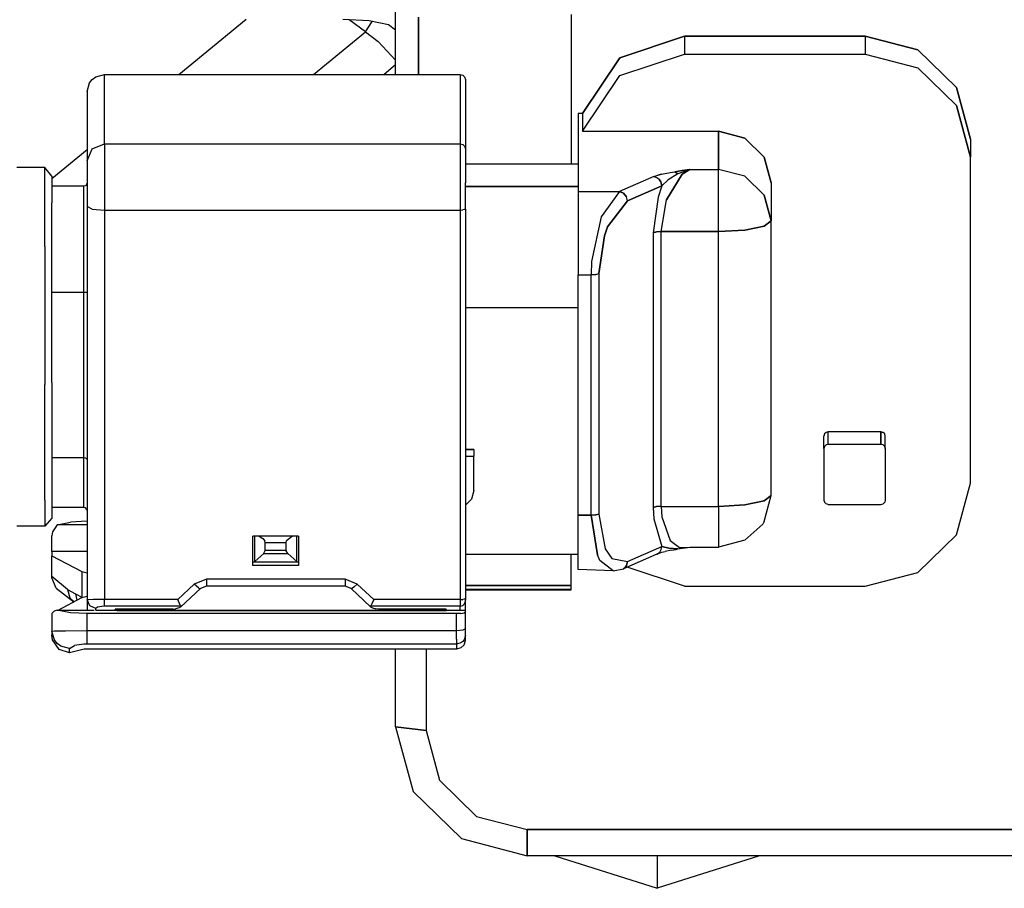
# Model space of a CAD drawing. Units: millimetres. Extents: x 984 to 8520, y -1691 to 1784.
# Drawn here: x 5618 to 5674, y 211 to 260 of the extents above; entities that cross this region are included whole.
import ezdxf

# ---------------------------------------------------------------- set-up
doc = ezdxf.new("R2010")
doc.units = ezdxf.units.MM
doc.layers.add('TFR-TRI', color=7, linetype='CONTINUOUS', true_color=0xffffff)

msp = doc.modelspace()

# ---------------------------------------------------------------- linework, layer by layer
at = {"layer": 'TFR-TRI', "color": 18, "linetype": 'CONTINUOUS'}
for p, q in [((5639.192627, 257.031982), (5639.192627, 268.668457)), ((5640.491455, 260.292969), (5640.491455, 257.031982)), ((5640.491455, 257.031982), (5640.491455, 260.292969)), ((5649.192139, 260.4375), (5649.192139, 254.972412)), ((5626.835693, 257.031982), (5630.668701, 260.179932)), ((5626.835693, 257.031982), (5630.668701, 260.179932)), ((5637.692139, 260.077148), (5636.192139, 260.159668)), ((5637.468506, 259.452393), (5636.545654, 260.139893)), ((5637.468506, 259.452393), (5636.545654, 260.139893)), ((5637.468506, 259.452393), (5637.854248, 260.044189)), ((5637.468506, 259.452393), (5637.854248, 260.044189)), ((5638.790771, 259.852295), (5637.692139, 260.077148)), ((5639.192627, 259.54541), (5638.790771, 259.852295)), ((5634.521729, 257.031982), (5637.468506, 259.452393)), ((5634.521729, 257.031982), (5637.468506, 259.452393)), ((5637.468506, 259.452393), (5638.19458, 258.910889)), ((5637.468506, 259.452393), (5638.19458, 258.910889)), ((5651.968506, 257.983887), (5655.642334, 259.214111)), ((5655.642334, 259.214111), (5651.968506, 257.983887)), ((5655.642334, 259.214111), (5655.642334, 258.19043)), ((5655.642334, 259.214111), (5655.642334, 258.19043)), ((5655.642334, 259.214111), (5665.942627, 259.214111)), ((5665.942627, 259.214111), (5655.642334, 259.214111)), ((5665.942627, 259.214111), (5665.942627, 258.19043)), ((5665.942627, 259.214111), (5668.942139, 258.427246)), ((5665.942627, 259.214111), (5665.942627, 258.19043)), ((5668.942139, 258.427246), (5665.942627, 259.214111)), ((5638.19458, 258.910889), (5639.192627, 257.8479)), ((5638.19458, 258.910889), (5639.192627, 257.8479)), ((5651.968506, 256.960205), (5655.642334, 258.19043)), ((5651.968506, 256.960205), (5655.642334, 258.19043)), ((5655.642334, 258.19043), (5665.942627, 258.19043)), ((5655.642334, 258.19043), (5665.942627, 258.19043)), ((5665.942627, 258.19043), (5668.942139, 257.403564)), ((5665.942627, 258.19043), (5668.942139, 257.403564)), ((5668.942139, 258.427246), (5671.138428, 256.277344)), ((5671.138428, 256.277344), (5668.942139, 258.427246)), ((5639.192627, 257.567139), (5638.540771, 257.031982)), ((5639.192627, 257.567139), (5638.540771, 257.031982)), ((5649.833252, 254.809326), (5651.968506, 257.983887)), ((5651.968506, 257.983887), (5649.833252, 254.809326)), ((5622.114502, 256.900635), (5622.61499, 257.031982)), ((5622.61499, 257.031982), (5642.86499, 257.031982)), ((5622.61499, 253.080566), (5622.61499, 257.031982)), ((5622.61499, 253.080566), (5622.61499, 257.031982)), ((5642.86499, 257.031982), (5642.86499, 253.080566)), ((5642.86499, 257.031982), (5642.86499, 253.080566)), ((5642.86499, 257.031982), (5643.014893, 256.992432)), ((5643.014893, 256.992432), (5643.124268, 256.88501)), ((5649.833252, 253.785645), (5651.968506, 256.960205)), ((5649.833252, 253.785645), (5651.968506, 256.960205)), ((5668.942139, 257.403564), (5671.138428, 255.253906)), ((5668.942139, 257.403564), (5671.138428, 255.253906)), ((5621.61499, 256.052979), (5621.748779, 256.54248)), ((5621.748779, 256.54248), (5621.907471, 256.745117)), ((5621.907471, 256.745117), (5622.114502, 256.900635)), ((5643.124268, 256.88501), (5643.164795, 256.738281)), ((5643.164795, 256.738281), (5643.164795, 252.787354)), ((5621.61499, 256.052979), (5621.61499, 252.102051)), ((5671.138428, 256.277344), (5671.942627, 253.341064)), ((5671.942627, 253.341064), (5671.138428, 256.277344)), ((5671.942627, 252.317627), (5671.138428, 255.253906)), ((5671.138428, 255.253906), (5671.942627, 252.317627)), ((5649.192139, 254.972412), (5649.192139, 251.932373)), ((5649.833252, 254.809326), (5649.592041, 254.809326)), ((5649.833252, 254.809326), (5649.592041, 254.809326)), ((5649.592041, 254.809326), (5649.592041, 250.346436)), ((5649.833252, 254.809326), (5649.833252, 253.785645)), ((5649.833252, 254.809326), (5649.833252, 253.785645)), ((5649.833252, 253.785645), (5657.592529, 253.785645)), ((5649.833252, 253.785645), (5657.592529, 253.785645)), ((5657.592529, 251.615723), (5657.592529, 253.785645)), ((5657.592529, 253.785645), (5659.092529, 253.392334)), ((5657.592529, 253.785645), (5657.592529, 251.615723)), ((5659.092529, 253.392334), (5657.592529, 253.785645)), ((5621.907471, 252.794189), (5622.61499, 253.080566)), ((5621.907471, 252.794189), (5622.61499, 253.080566)), ((5622.61499, 253.080566), (5622.61499, 252.333496)), ((5622.61499, 253.080566), (5642.86499, 253.080566)), ((5622.61499, 253.080566), (5642.86499, 253.080566)), ((5622.61499, 253.080566), (5622.61499, 252.333496)), ((5642.86499, 253.080566), (5642.86499, 252.333496)), ((5642.86499, 253.080566), (5643.014893, 253.041504)), ((5642.86499, 253.080566), (5642.86499, 252.333496)), ((5642.86499, 253.080566), (5643.014893, 253.041504)), ((5643.014893, 253.041504), (5643.124268, 252.933838)), ((5643.014893, 253.041504), (5643.124268, 252.933838)), ((5660.190674, 252.317627), (5659.092529, 253.392334)), ((5659.092529, 253.392334), (5660.190674, 252.317627)), ((5671.942627, 253.341064), (5671.942627, 252.317627)), ((5619.61499, 251.101807), (5621.61499, 252.743896)), ((5619.61499, 251.101807), (5621.61499, 252.743896)), ((5621.61499, 252.102051), (5621.907471, 252.794189)), ((5621.61499, 252.102051), (5621.907471, 252.794189)), ((5643.124268, 252.933838), (5643.164795, 252.787354)), ((5643.124268, 252.933838), (5643.164795, 252.787354)), ((5643.164795, 252.787354), (5643.164795, 252.110107)), ((5621.61499, 252.102051), (5621.61499, 251.588135)), ((5622.61499, 252.333496), (5622.61499, 250.94751)), ((5622.61499, 252.333496), (5622.61499, 250.94751)), ((5642.86499, 252.333496), (5642.86499, 250.94751)), ((5642.86499, 252.333496), (5642.86499, 250.94751)), ((5643.164795, 252.110107), (5643.164795, 250.85376)), ((5643.164795, 251.932373), (5649.592041, 251.932373)), ((5660.190674, 252.317627), (5660.592529, 250.849365)), ((5660.592529, 250.849365), (5660.190674, 252.317627)), ((5671.942627, 233.719971), (5671.942627, 252.317627)), ((5619.215088, 251.728516), (5617.61499, 251.728516)), ((5619.61499, 251.236328), (5619.215088, 251.728516)), ((5619.215088, 247.219727), (5619.215088, 251.728516)), ((5619.215088, 247.219727), (5619.215088, 251.728516)), ((5621.61499, 251.588135), (5621.61499, 250.63501)), ((5654.343506, 251.337402), (5654.137939, 251.283203)), ((5654.137939, 251.283203), (5654.343506, 251.337402)), ((5654.343506, 251.337402), (5654.432861, 251.35791)), ((5654.343506, 251.337402), (5654.432861, 251.35791)), ((5654.432861, 251.35791), (5654.760986, 251.424561)), ((5654.432861, 251.35791), (5654.760986, 251.424561)), ((5655.518799, 251.348145), (5654.616943, 249.870361)), ((5654.616943, 249.870361), (5655.518799, 251.348145)), ((5655.274658, 251.357422), (5654.729248, 251.013672)), ((5655.274658, 251.357422), (5654.729248, 251.013672)), ((5654.760986, 251.424561), (5654.827881, 251.437012)), ((5654.760986, 251.424561), (5654.827881, 251.437012)), ((5654.827881, 251.437012), (5655.099365, 251.484375)), ((5654.827881, 251.437012), (5655.099365, 251.484375)), ((5655.521729, 251.55127), (5655.099365, 251.484375)), ((5655.099365, 251.484375), (5655.521729, 251.55127)), ((5655.274658, 251.357422), (5655.099365, 251.484375)), ((5655.099365, 251.484375), (5655.274658, 251.357422)), ((5655.950439, 251.615723), (5655.274658, 251.357422)), ((5655.950439, 251.615723), (5655.274658, 251.357422)), ((5655.950439, 251.615723), (5655.518799, 251.348145)), ((5655.518799, 251.348145), (5655.950439, 251.615723)), ((5655.521729, 251.55127), (5655.950439, 251.615723)), ((5655.950439, 251.615723), (5655.521729, 251.55127)), ((5655.950439, 251.615723), (5657.592529, 251.615723)), ((5655.950439, 251.615723), (5657.592529, 251.615723)), ((5659.092529, 251.222168), (5657.592529, 251.615723)), ((5657.592529, 250.921631), (5657.592529, 251.615723)), ((5657.592529, 250.921631), (5657.592529, 251.615723)), ((5659.092529, 251.222168), (5657.592529, 251.615723)), ((5619.61499, 251.236328), (5619.61499, 249.71582)), ((5621.588135, 250.756836), (5621.514893, 250.684326)), ((5621.61499, 250.855713), (5621.588135, 250.756836)), ((5622.61499, 250.94751), (5622.61499, 249.293213)), ((5622.61499, 250.94751), (5622.61499, 249.293213)), ((5642.86499, 250.94751), (5642.86499, 249.293213)), ((5642.86499, 250.94751), (5642.86499, 249.293213)), ((5643.164795, 249.35498), (5643.164795, 250.85376)), ((5653.9021, 251.200928), (5651.956299, 250.346436)), ((5653.9021, 251.200928), (5651.956299, 250.346436)), ((5653.9021, 251.200928), (5654.137939, 251.283203)), ((5653.9021, 251.200928), (5654.137939, 251.283203)), ((5654.117432, 251.121826), (5653.9021, 251.200928)), ((5654.117432, 251.121826), (5653.9021, 251.200928)), ((5654.222412, 251.026855), (5654.117432, 251.121826)), ((5654.222412, 251.026855), (5654.117432, 251.121826)), ((5654.301514, 250.905273), (5654.222412, 251.026855)), ((5654.222412, 251.026855), (5654.301514, 250.905273)), ((5654.355225, 250.667969), (5654.301514, 250.905273)), ((5654.301514, 250.905273), (5654.355225, 250.667969)), ((5654.729248, 251.013672), (5654.355225, 250.667969)), ((5654.729248, 251.013672), (5654.355225, 250.667969)), ((5657.592529, 249.606445), (5657.592529, 250.921631)), ((5657.592529, 249.606445), (5657.592529, 250.921631)), ((5659.092529, 251.222168), (5660.190674, 250.147461)), ((5660.190674, 250.147461), (5659.092529, 251.222168)), ((5660.592529, 250.849365), (5660.592529, 248.679443)), ((5621.414307, 250.657471), (5619.61499, 250.665283)), ((5621.514893, 250.684326), (5621.414307, 250.657471)), ((5621.414307, 250.657471), (5621.414307, 249.368408)), ((5621.414307, 250.657471), (5621.414307, 249.368408)), ((5621.61499, 250.63501), (5621.61499, 249.498291)), ((5643.164795, 250.642822), (5649.592041, 250.642822)), ((5649.592041, 250.642822), (5643.164795, 250.642822)), ((5649.592041, 250.346436), (5651.956299, 250.346436)), ((5649.592041, 250.346436), (5651.956299, 250.346436)), ((5649.592041, 250.346436), (5649.592041, 249.481201)), ((5651.956299, 250.346436), (5650.906494, 248.903076)), ((5651.956299, 250.346436), (5650.906494, 248.903076)), ((5651.956299, 250.346436), (5652.171143, 250.267334)), ((5652.171143, 250.267334), (5651.956299, 250.346436)), ((5652.355225, 250.051025), (5652.171143, 250.267334)), ((5652.171143, 250.267334), (5652.355225, 250.051025)), ((5654.355225, 250.667969), (5652.408936, 249.813721)), ((5652.408936, 249.813721), (5654.355225, 250.667969)), ((5654.355225, 250.667969), (5654.142822, 250.038574)), ((5654.355225, 250.667969), (5654.142822, 250.038574)), ((5619.61499, 246.94458), (5619.61499, 249.71582)), ((5651.266357, 248.333008), (5652.408936, 249.813721)), ((5652.408936, 249.813721), (5651.266357, 248.333008)), ((5652.408936, 249.813721), (5652.355225, 250.051025)), ((5652.408936, 249.813721), (5652.355225, 250.051025)), ((5654.142822, 250.038574), (5653.865479, 248.006104)), ((5654.142822, 250.038574), (5653.865479, 248.006104)), ((5654.318115, 248.065186), (5654.616943, 249.870361)), ((5654.318115, 248.065186), (5654.616943, 249.870361)), ((5660.190674, 250.147461), (5660.592529, 248.679443)), ((5660.592529, 248.679443), (5660.190674, 250.147461)), ((5621.414307, 249.368408), (5621.414307, 244.592041)), ((5621.414307, 249.368408), (5621.414307, 244.592041)), ((5621.907471, 249.353516), (5621.61499, 249.498291)), ((5621.907471, 249.353516), (5621.61499, 249.498291)), ((5621.61499, 249.498291), (5621.61499, 227.071777)), ((5621.907471, 249.353516), (5622.61499, 249.293213)), ((5621.907471, 249.353516), (5622.61499, 249.293213)), ((5622.61499, 249.293213), (5642.86499, 249.293213)), ((5622.61499, 249.293213), (5642.86499, 249.293213)), ((5622.61499, 249.293213), (5622.61499, 227.090332)), ((5622.61499, 249.293213), (5622.61499, 227.090332)), ((5642.86499, 249.293213), (5643.014893, 249.301758)), ((5642.86499, 249.293213), (5643.014893, 249.301758)), ((5642.86499, 249.293213), (5642.86499, 227.090332)), ((5642.86499, 249.293213), (5642.86499, 227.090332)), ((5643.124268, 249.324219), (5643.014893, 249.301758)), ((5643.124268, 249.324219), (5643.014893, 249.301758)), ((5643.164795, 249.35498), (5643.124268, 249.324219)), ((5643.164795, 249.35498), (5643.124268, 249.324219)), ((5643.164795, 249.35498), (5643.164795, 227.151611)), ((5649.592041, 249.481201), (5649.592041, 247.579834)), ((5657.592529, 248.065186), (5657.592529, 249.606445)), ((5657.592529, 248.065186), (5657.592529, 249.606445)), ((5650.906494, 248.903076), (5650.353271, 246.372559)), ((5650.906494, 248.903076), (5650.353271, 246.372559)), ((5660.592529, 248.679443), (5660.190674, 248.37207)), ((5660.190674, 248.37207), (5660.592529, 248.679443)), ((5660.592529, 233.018066), (5660.592529, 248.679443)), ((5651.266357, 248.333008), (5651.088135, 247.820068)), ((5651.088135, 247.820068), (5651.266357, 248.333008)), ((5654.049561, 248.049316), (5653.865479, 248.006104)), ((5653.865479, 248.006104), (5654.049561, 248.049316)), ((5653.865479, 248.006104), (5653.865479, 232.344727)), ((5653.865479, 248.006104), (5653.865479, 232.344727)), ((5654.049561, 248.049316), (5654.318115, 248.065186)), ((5654.318115, 248.065186), (5654.049561, 248.049316)), ((5657.592529, 248.065186), (5654.318115, 248.065186)), ((5654.318115, 248.065186), (5657.592529, 248.065186)), ((5654.318115, 232.404053), (5654.318115, 248.065186)), ((5654.318115, 232.404053), (5654.318115, 248.065186)), ((5657.592529, 248.065186), (5659.092529, 248.147217)), ((5659.092529, 248.147217), (5657.592529, 248.065186)), ((5657.592529, 232.404053), (5657.592529, 248.065186)), ((5657.592529, 232.404053), (5657.592529, 248.065186)), ((5659.092529, 248.147217), (5660.190674, 248.37207)), ((5660.190674, 248.37207), (5659.092529, 248.147217)), ((5649.592041, 247.579834), (5649.592041, 245.612061)), ((5651.088135, 247.820068), (5650.777588, 245.671387)), ((5650.777588, 245.671387), (5651.088135, 247.820068)), ((5619.215088, 247.219727), (5619.215088, 239.360107)), ((5619.215088, 247.219727), (5619.215088, 239.360107)), ((5619.61499, 244.592041), (5619.61499, 246.94458)), ((5650.353271, 246.372559), (5650.323975, 245.612061)), ((5650.353271, 246.372559), (5650.323975, 245.612061)), ((5649.592041, 245.612061), (5650.323975, 245.612061)), ((5649.592041, 245.612061), (5650.323975, 245.612061)), ((5649.592041, 231.908691), (5649.592041, 245.612061)), ((5650.323975, 245.612061), (5650.592529, 245.628418)), ((5650.592529, 245.628418), (5650.323975, 245.612061)), ((5650.323975, 231.908691), (5650.323975, 245.612061)), ((5650.323975, 231.908691), (5650.323975, 245.612061)), ((5650.592529, 245.628418), (5650.777588, 245.671387)), ((5650.592529, 245.628418), (5650.777588, 245.671387)), ((5650.777588, 245.671387), (5650.777588, 231.968018)), ((5650.777588, 245.671387), (5650.777588, 231.968018)), ((5621.414307, 244.592041), (5619.61499, 244.592041)), ((5621.414307, 244.592041), (5619.61499, 244.592041)), ((5619.61499, 239.463379), (5619.61499, 244.592041)), ((5621.447998, 244.592529), (5621.414307, 244.592041)), ((5621.447998, 244.592529), (5621.414307, 244.592041)), ((5621.414307, 244.592041), (5621.414307, 235.172363)), ((5621.414307, 244.592041), (5621.414307, 235.172363)), ((5621.515381, 244.593994), (5621.447998, 244.592529)), ((5621.515381, 244.593994), (5621.447998, 244.592529)), ((5621.565674, 244.597168), (5621.515381, 244.593994)), ((5621.565674, 244.597168), (5621.515381, 244.593994)), ((5621.61499, 244.605713), (5621.565674, 244.597168)), ((5621.61499, 244.605713), (5621.565674, 244.597168)), ((5649.592041, 243.71875), (5643.164795, 243.71875)), ((5649.592041, 243.71875), (5643.164795, 243.71875)), ((5619.215088, 233.486572), (5619.215088, 239.360107)), ((5619.215088, 233.486572), (5619.215088, 239.360107)), ((5619.61499, 239.463379), (5619.61499, 235.172363)), ((5663.626221, 236.533936), (5663.592041, 236.411621)), ((5663.626221, 236.533936), (5663.592041, 236.411621)), ((5663.592041, 235.695312), (5663.592041, 236.411621)), ((5663.717529, 236.623535), (5663.626221, 236.533936)), ((5663.717529, 236.623535), (5663.626221, 236.533936)), ((5663.842529, 236.656494), (5663.717529, 236.623535)), ((5663.842529, 236.656494), (5663.717529, 236.623535)), ((5666.842529, 236.656494), (5663.842529, 236.656494)), ((5666.842529, 236.656494), (5663.842529, 236.656494)), ((5663.842529, 235.939941), (5663.842529, 236.656494)), ((5663.842529, 235.939941), (5663.842529, 236.656494)), ((5666.842529, 236.656494), (5666.967041, 236.623535)), ((5666.967041, 236.623535), (5666.842529, 236.656494)), ((5666.842529, 235.939941), (5666.842529, 236.656494)), ((5666.842529, 236.656494), (5666.842529, 235.939941)), ((5667.058838, 236.533936), (5666.967041, 236.623535)), ((5667.058838, 236.533936), (5666.967041, 236.623535)), ((5667.092529, 236.411621), (5667.058838, 236.533936)), ((5667.092529, 236.411621), (5667.058838, 236.533936)), ((5667.092529, 235.695312), (5667.092529, 236.411621)), ((5643.642334, 235.643799), (5643.164795, 235.643799)), ((5643.164795, 235.643799), (5643.642334, 235.643799)), ((5643.642334, 235.643799), (5643.642334, 235.265137)), ((5663.592041, 235.695312), (5663.626221, 235.817383)), ((5663.626221, 235.817383), (5663.592041, 235.695312)), ((5663.592041, 235.695312), (5663.592041, 232.758789)), ((5663.717529, 235.906982), (5663.626221, 235.817383)), ((5663.626221, 235.817383), (5663.717529, 235.906982)), ((5663.842529, 235.939941), (5663.717529, 235.906982)), ((5663.842529, 235.939941), (5663.717529, 235.906982)), ((5666.842529, 235.939941), (5663.842529, 235.939941)), ((5666.842529, 235.939941), (5663.842529, 235.939941)), ((5666.967041, 235.906982), (5666.842529, 235.939941)), ((5666.967041, 235.906982), (5666.842529, 235.939941)), ((5667.058838, 235.817383), (5666.967041, 235.906982)), ((5667.058838, 235.817383), (5666.967041, 235.906982)), ((5667.058838, 235.817383), (5667.092529, 235.695312)), ((5667.092529, 235.695312), (5667.058838, 235.817383)), ((5667.092529, 235.695312), (5667.092529, 232.758789)), ((5619.61499, 235.172363), (5619.61499, 233.48584)), ((5621.414307, 235.172363), (5619.61499, 235.172363)), ((5621.414307, 235.172363), (5619.61499, 235.172363)), ((5621.414307, 235.172363), (5621.414307, 233.482666)), ((5621.414307, 235.172363), (5621.414307, 233.482666)), ((5621.514893, 235.159668), (5621.414307, 235.172363)), ((5621.514893, 235.159668), (5621.414307, 235.172363)), ((5621.536377, 235.153076), (5621.514893, 235.159668)), ((5621.536377, 235.153076), (5621.514893, 235.159668)), ((5621.608154, 235.101074), (5621.536377, 235.153076)), ((5621.608154, 235.101074), (5621.536377, 235.153076)), ((5621.61499, 235.078613), (5621.608154, 235.101074)), ((5621.61499, 235.078613), (5621.608154, 235.101074)), ((5643.164795, 235.265137), (5643.642334, 235.265137)), ((5643.164795, 235.265137), (5643.642334, 235.265137)), ((5643.642334, 233.307373), (5643.642334, 235.265137)), ((5619.215088, 232.753906), (5619.215088, 233.482178)), ((5619.215088, 232.753906), (5619.215088, 233.482178)), ((5619.61499, 233.482178), (5619.61499, 233.174805)), ((5621.414307, 233.482178), (5621.414307, 232.341553)), ((5621.414307, 233.482178), (5621.414307, 232.341553)), ((5621.600342, 233.522217), (5621.596924, 233.522217)), ((5621.599854, 233.493408), (5621.596924, 233.493408)), ((5621.599854, 233.493408), (5621.596924, 233.493408)), ((5621.61499, 233.482178), (5621.596924, 233.482178)), ((5671.138428, 230.783691), (5671.942627, 233.719971)), ((5619.61499, 233.174805), (5619.61499, 231.725098)), ((5643.508545, 232.817871), (5643.164795, 232.481201)), ((5643.642334, 233.307373), (5643.508545, 232.817871)), ((5660.190674, 231.549805), (5660.592529, 233.018066)), ((5660.190674, 232.710938), (5660.592529, 233.018066)), ((5660.592529, 233.018066), (5660.190674, 232.710938)), ((5619.215088, 232.753906), (5619.215088, 231.27124)), ((5619.215088, 232.753906), (5619.215088, 231.27124)), ((5621.414307, 232.341553), (5619.61499, 232.333984)), ((5621.514893, 232.315186), (5621.414307, 232.341553)), ((5621.588135, 232.24292), (5621.514893, 232.315186)), ((5621.588135, 232.24292), (5621.61499, 232.143555)), ((5654.049561, 232.387695), (5653.865479, 232.344727)), ((5653.865479, 232.344727), (5654.049561, 232.387695)), ((5653.865479, 232.344727), (5653.895752, 231.700928)), ((5653.865479, 232.344727), (5653.895752, 231.700928)), ((5654.167725, 232.399414), (5654.049561, 232.387695)), ((5654.167725, 232.399414), (5654.049561, 232.387695)), ((5654.318115, 232.404053), (5654.167725, 232.399414)), ((5654.318115, 232.404053), (5654.167725, 232.399414)), ((5654.318115, 232.404053), (5654.35376, 231.8125)), ((5654.318115, 232.404053), (5657.592529, 232.404053)), ((5654.318115, 232.404053), (5657.592529, 232.404053)), ((5654.318115, 232.404053), (5654.35376, 231.8125)), ((5659.092529, 232.486328), (5657.592529, 232.404053)), ((5657.592529, 232.404053), (5659.092529, 232.486328)), ((5657.592529, 232.404053), (5657.592529, 231.025146)), ((5657.592529, 232.404053), (5657.592529, 231.025146)), ((5660.190674, 232.710938), (5659.092529, 232.486328)), ((5659.092529, 232.486328), (5660.190674, 232.710938)), ((5663.592041, 232.758789), (5663.626221, 232.63623)), ((5663.626221, 232.63623), (5663.717529, 232.546631)), ((5663.842529, 232.51416), (5663.717529, 232.546631)), ((5663.842529, 232.51416), (5666.842529, 232.51416)), ((5666.842529, 232.51416), (5666.967041, 232.546631)), ((5666.967041, 232.546631), (5667.058838, 232.63623)), ((5667.092529, 232.758789), (5667.058838, 232.63623)), ((5619.61499, 231.725098), (5619.215088, 231.27124)), ((5649.592041, 230.139893), (5649.592041, 231.908691)), ((5649.592041, 231.908691), (5650.323975, 231.908691)), ((5650.323975, 231.908691), (5649.592041, 231.908691)), ((5650.323975, 231.908691), (5650.592529, 231.925049)), ((5650.592529, 231.925049), (5650.323975, 231.908691)), ((5650.685303, 229.633789), (5650.323975, 231.908691)), ((5650.323975, 231.908691), (5650.685303, 229.633789)), ((5650.592529, 231.925049), (5650.777588, 231.968018)), ((5650.777588, 231.968018), (5650.592529, 231.925049)), ((5650.777588, 231.968018), (5651.135498, 229.984131)), ((5650.777588, 231.968018), (5651.135498, 229.984131)), ((5653.895752, 231.700928), (5654.355225, 230.112793)), ((5653.895752, 231.700928), (5654.355225, 230.112793)), ((5654.35376, 231.8125), (5654.827881, 230.464355)), ((5654.35376, 231.8125), (5654.827881, 230.464355)), ((5619.215088, 231.27124), (5617.61499, 231.27124)), ((5619.901123, 231.354004), (5619.647705, 230.944336)), ((5619.901123, 231.354004), (5620.666748, 231.503418)), ((5621.61499, 231.354004), (5619.901123, 231.354004)), ((5621.61499, 231.354004), (5619.901123, 231.354004)), ((5621.61499, 231.55249), (5620.666748, 231.503418)), ((5659.092529, 230.475098), (5660.109131, 231.389648)), ((5660.190674, 231.549805), (5660.109131, 231.389648)), ((5619.647705, 230.944336), (5619.61499, 230.73291)), ((5619.61499, 229.826172), (5619.61499, 230.73291)), ((5633.664795, 230.696045), (5631.064697, 230.696045)), ((5631.064697, 229.031738), (5631.064697, 230.696045)), ((5631.165283, 229.253906), (5631.165283, 230.696045)), ((5631.165283, 229.253906), (5631.165283, 230.696045)), ((5631.420166, 230.696045), (5631.628662, 230.575928)), ((5631.420166, 230.696045), (5631.628662, 230.575928)), ((5631.628662, 230.575928), (5631.74585, 230.435547)), ((5631.628662, 230.575928), (5631.74585, 230.435547)), ((5633.323486, 230.696045), (5632.983643, 230.435547)), ((5633.323486, 230.696045), (5632.983643, 230.435547)), ((5633.565186, 229.253906), (5633.565186, 230.696045)), ((5633.664795, 230.696045), (5633.664795, 229.031738)), ((5657.592529, 231.025146), (5657.592529, 230.165039)), ((5657.592529, 231.025146), (5657.592529, 230.165039)), ((5668.942139, 228.633789), (5671.138428, 230.783691)), ((5631.764893, 230.353027), (5631.74585, 230.435547)), ((5631.764893, 230.353027), (5631.74585, 230.435547)), ((5631.764893, 229.882812), (5631.764893, 230.353027)), ((5631.764893, 229.882812), (5631.764893, 230.353027)), ((5631.764893, 230.353027), (5632.965088, 230.353027)), ((5631.764893, 230.353027), (5632.965088, 230.353027)), ((5632.965088, 230.353027), (5632.983643, 230.435547)), ((5632.965088, 230.353027), (5632.983643, 230.435547)), ((5632.965088, 229.882812), (5632.965088, 230.353027)), ((5632.965088, 229.882812), (5632.965088, 230.353027)), ((5649.592041, 228.895996), (5649.592041, 230.139893)), ((5652.408936, 229.258545), (5654.355225, 230.112793)), ((5652.408936, 229.258545), (5654.355225, 230.112793)), ((5654.323975, 229.937988), (5654.355225, 230.112793)), ((5654.323975, 229.937988), (5654.355225, 230.112793)), ((5654.355225, 230.112793), (5654.759521, 230.023682)), ((5654.759521, 230.023682), (5654.355225, 230.112793)), ((5654.759521, 230.023682), (5655.274658, 229.98877)), ((5655.274658, 229.98877), (5654.759521, 230.023682)), ((5654.827881, 230.464355), (5655.363525, 230.057373)), ((5654.827881, 230.464355), (5655.363525, 230.057373)), ((5655.521729, 230.017334), (5655.167725, 229.94458)), ((5655.274658, 229.98877), (5655.950439, 230.081787)), ((5655.274658, 229.98877), (5655.950439, 230.081787)), ((5655.363525, 230.057373), (5655.950439, 230.081787)), ((5655.363525, 230.057373), (5655.950439, 230.081787)), ((5655.521729, 230.017334), (5655.950439, 230.081787)), ((5655.950439, 230.081787), (5657.592529, 230.081787)), ((5659.092529, 230.475098), (5657.592529, 230.081787)), ((5657.592529, 230.165039), (5657.592529, 230.081787)), ((5657.592529, 230.165039), (5657.592529, 230.081787)), ((5621.61499, 229.826172), (5619.61499, 229.826172)), ((5619.61499, 229.826172), (5619.61499, 229.580566)), ((5621.61499, 229.826172), (5619.61499, 229.826172)), ((5619.61499, 228.399658), (5619.61499, 229.580566)), ((5619.61499, 229.580566), (5621.31665, 228.6875)), ((5619.61499, 229.580566), (5621.31665, 228.6875)), ((5631.165283, 229.253906), (5631.681885, 229.72168)), ((5631.165283, 229.253906), (5631.681885, 229.72168)), ((5631.681885, 229.72168), (5631.691162, 229.729736)), ((5631.681885, 229.72168), (5631.691162, 229.729736)), ((5631.681885, 229.72168), (5633.047607, 229.72168)), ((5631.681885, 229.72168), (5633.047607, 229.72168)), ((5631.691162, 229.729736), (5631.764893, 229.882812)), ((5631.691162, 229.729736), (5631.764893, 229.882812)), ((5632.965088, 229.882812), (5631.764893, 229.882812)), ((5632.965088, 229.882812), (5631.764893, 229.882812)), ((5632.965088, 229.882812), (5632.965088, 229.877441)), ((5632.965088, 229.882812), (5632.965088, 229.877441)), ((5633.047607, 229.72168), (5632.965088, 229.877441)), ((5633.047607, 229.72168), (5632.965088, 229.877441)), ((5633.565186, 229.253906), (5633.047607, 229.72168)), ((5633.565186, 229.253906), (5633.047607, 229.72168)), ((5643.164795, 229.672852), (5649.592041, 229.672852)), ((5649.192139, 227.646973), (5649.192139, 229.672852)), ((5650.834229, 229.321777), (5650.685303, 229.633789)), ((5650.834229, 229.321777), (5650.685303, 229.633789)), ((5651.135498, 229.984131), (5651.518311, 229.422852)), ((5651.135498, 229.984131), (5651.518311, 229.422852)), ((5654.068604, 229.685303), (5652.171143, 228.850342)), ((5654.068604, 229.685303), (5654.35083, 229.790283)), ((5654.068604, 229.685303), (5654.222412, 229.779297)), ((5654.068604, 229.685303), (5654.222412, 229.779297)), ((5654.222412, 229.779297), (5654.24292, 229.801025)), ((5654.222412, 229.779297), (5654.24292, 229.801025)), ((5654.24292, 229.801025), (5654.323975, 229.937988)), ((5654.24292, 229.801025), (5654.323975, 229.937988)), ((5654.35083, 229.790283), (5654.541748, 229.825195)), ((5654.911377, 229.908447), (5654.541748, 229.825195)), ((5654.911377, 229.908447), (5655.167725, 229.94458)), ((5655.167725, 229.94458), (5655.274658, 229.98877)), ((5655.167725, 229.94458), (5655.274658, 229.98877)), ((5633.664795, 229.226318), (5631.064697, 229.226318)), ((5633.664795, 229.031738), (5631.064697, 229.031738)), ((5633.664795, 229.031738), (5631.064697, 229.031738)), ((5631.165283, 229.226318), (5631.165283, 229.253906)), ((5633.565186, 229.253906), (5633.565186, 229.226318)), ((5633.565186, 229.226318), (5633.565186, 229.253906)), ((5649.592041, 228.8125), (5649.592041, 228.895996)), ((5651.58374, 228.72876), (5650.834229, 229.321777)), ((5651.58374, 228.72876), (5650.834229, 229.321777)), ((5651.518311, 229.422852), (5652.408936, 229.258545)), ((5651.518311, 229.422852), (5652.408936, 229.258545)), ((5652.171143, 228.850342), (5652.276611, 228.925293)), ((5652.276611, 228.925293), (5652.171143, 228.850342)), ((5652.355225, 229.031738), (5652.276611, 228.925293)), ((5652.276611, 228.925293), (5652.355225, 229.031738)), ((5652.355225, 229.031738), (5652.408936, 229.258545)), ((5652.408936, 229.258545), (5652.355225, 229.031738)), ((5655.642334, 227.846924), (5652.375732, 228.940674)), ((5619.61499, 228.365967), (5619.61499, 228.399658)), ((5620.50708, 227.664307), (5619.61499, 228.399658)), ((5620.50708, 227.664307), (5619.61499, 228.399658)), ((5619.61499, 228.334229), (5619.61499, 228.365967)), ((5619.858154, 227.747314), (5619.61499, 228.334229)), ((5621.31665, 228.6875), (5621.61499, 228.610596)), ((5621.31665, 228.6875), (5621.31665, 227.218994)), ((5621.31665, 228.6875), (5621.61499, 228.610596)), ((5621.31665, 228.6875), (5621.31665, 227.218994)), ((5651.58374, 228.72876), (5649.592041, 228.8125)), ((5651.58374, 228.72876), (5652.171143, 228.850342)), ((5665.942627, 227.846924), (5668.942139, 228.633789)), ((5626.778076, 227.090332), (5627.7229, 227.976318)), ((5626.778076, 227.090332), (5627.7229, 227.976318)), ((5628.414795, 228.248779), (5627.7229, 227.976318)), ((5628.414795, 228.248779), (5627.7229, 227.976318)), ((5627.967041, 227.756592), (5627.7229, 227.976318)), ((5627.967041, 227.756592), (5627.7229, 227.976318)), ((5627.967041, 227.756592), (5628.022705, 227.72168)), ((5627.967041, 227.756592), (5628.022705, 227.72168)), ((5628.414795, 227.861572), (5628.068604, 227.725586)), ((5628.414795, 228.248779), (5628.414795, 227.932617)), ((5636.314697, 228.248779), (5628.414795, 228.248779)), ((5628.414795, 228.248779), (5628.414795, 227.932617)), ((5636.314697, 228.248779), (5628.414795, 228.248779)), ((5628.414795, 227.932617), (5628.414795, 227.861572)), ((5628.414795, 227.932617), (5628.414795, 227.861572)), ((5636.314697, 227.861572), (5628.414795, 227.861572)), ((5636.314697, 228.248779), (5636.314697, 228.017822)), ((5637.006592, 227.976318), (5636.314697, 228.248779)), ((5636.314697, 228.248779), (5636.314697, 228.017822)), ((5637.006592, 227.976318), (5636.314697, 228.248779)), ((5636.314697, 228.017822), (5636.314697, 227.875977)), ((5636.314697, 228.017822), (5636.314697, 227.875977)), ((5636.314697, 227.875977), (5636.314697, 227.861572)), ((5636.314697, 227.875977), (5636.314697, 227.861572)), ((5636.660889, 227.725586), (5636.314697, 227.861572)), ((5636.83374, 227.813721), (5636.707275, 227.72168)), ((5636.83374, 227.813721), (5636.707275, 227.72168)), ((5636.83374, 227.813721), (5637.006592, 227.976318)), ((5636.83374, 227.813721), (5637.006592, 227.976318)), ((5637.951416, 227.090332), (5637.006592, 227.976318)), ((5637.951416, 227.090332), (5637.006592, 227.976318)), ((5643.164795, 227.893799), (5649.192139, 227.893799)), ((5649.192139, 227.893799), (5643.164795, 227.893799)), ((5655.642334, 227.846924), (5665.942627, 227.846924)), ((5619.858154, 227.747314), (5620.861084, 226.959473)), ((5619.965576, 226.489258), (5621.31665, 227.198486)), ((5620.50708, 227.664307), (5620.946045, 227.413574)), ((5620.50708, 227.664307), (5620.625244, 227.189697)), ((5620.50708, 227.664307), (5620.946045, 227.413574)), ((5620.50708, 227.664307), (5620.625244, 227.189697)), ((5620.946045, 227.413574), (5621.036865, 227.051758)), ((5620.946045, 227.413574), (5621.036865, 227.051758)), ((5620.946045, 227.413574), (5621.31665, 227.218994)), ((5620.946045, 227.413574), (5621.31665, 227.218994)), ((5621.31665, 227.198486), (5621.61499, 227.275391)), ((5621.31665, 227.218994), (5621.321533, 227.199707)), ((5621.31665, 227.218994), (5621.321533, 227.199707)), ((5621.31665, 227.218994), (5621.356689, 227.208984)), ((5621.31665, 227.218994), (5621.356689, 227.208984)), ((5628.068604, 227.725586), (5626.956299, 226.674561)), ((5628.022705, 227.72168), (5628.068604, 227.725586)), ((5628.022705, 227.72168), (5628.068604, 227.725586)), ((5636.707275, 227.72168), (5636.660889, 227.725586)), ((5636.707275, 227.72168), (5636.660889, 227.725586)), ((5636.660889, 227.725586), (5637.766846, 226.68335)), ((5649.192139, 227.657471), (5643.164795, 227.657471)), ((5649.192139, 227.657471), (5643.164795, 227.657471)), ((5643.164795, 227.646973), (5649.192139, 227.646973)), ((5649.192139, 227.646973), (5643.164795, 227.646973)), ((5649.192139, 227.646973), (5649.192139, 227.657471)), ((5620.625244, 227.189697), (5620.874268, 226.966309)), ((5620.625244, 227.189697), (5620.874268, 226.966309)), ((5621.627197, 227.074219), (5621.61499, 227.071777)), ((5621.627197, 227.074219), (5621.61499, 227.071777)), ((5621.61499, 227.071777), (5621.61499, 226.585693)), ((5621.761475, 226.726074), (5621.61499, 227.071777)), ((5621.761475, 226.726074), (5621.61499, 227.071777)), ((5621.685303, 227.077148), (5621.627197, 227.074219)), ((5621.685303, 227.077148), (5621.627197, 227.074219)), ((5621.966553, 227.084961), (5621.685303, 227.077148)), ((5621.966553, 227.084961), (5621.685303, 227.077148)), ((5622.114502, 226.583008), (5621.761475, 226.726074)), ((5622.114502, 226.583008), (5621.761475, 226.726074)), ((5622.61499, 227.090332), (5621.966553, 227.084961)), ((5622.61499, 227.090332), (5621.966553, 227.084961)), ((5622.203857, 226.651611), (5622.114502, 226.583008)), ((5622.203857, 226.651611), (5622.114502, 226.583008)), ((5622.455322, 226.698975), (5622.203857, 226.651611)), ((5622.455322, 226.698975), (5622.203857, 226.651611)), ((5622.61499, 226.706055), (5622.455322, 226.698975)), ((5622.61499, 226.706055), (5622.455322, 226.698975)), ((5626.778076, 227.090332), (5622.61499, 227.090332)), ((5622.61499, 226.844727), (5622.61499, 227.090332)), ((5626.778076, 227.090332), (5622.61499, 227.090332)), ((5622.61499, 226.844727), (5622.61499, 227.090332)), ((5622.61499, 226.706055), (5622.61499, 226.844727)), ((5622.61499, 226.706055), (5622.61499, 226.844727)), ((5626.960205, 226.706055), (5622.61499, 226.706055)), ((5626.960205, 226.706055), (5622.61499, 226.706055)), ((5626.925537, 226.76416), (5626.778076, 227.090332)), ((5626.925537, 226.76416), (5626.778076, 227.090332)), ((5626.893799, 226.636475), (5626.861084, 226.620361)), ((5626.926025, 226.65332), (5626.893799, 226.636475)), ((5626.925537, 226.76416), (5626.960205, 226.706055)), ((5626.925537, 226.76416), (5626.960205, 226.706055)), ((5626.956299, 226.674561), (5626.926025, 226.65332)), ((5626.960205, 226.706055), (5626.956299, 226.674561)), ((5626.960205, 226.706055), (5626.956299, 226.674561)), ((5637.769287, 226.706055), (5637.766846, 226.68335)), ((5637.769287, 226.706055), (5637.766846, 226.68335)), ((5637.766846, 226.68335), (5637.803467, 226.65332)), ((5637.803955, 226.76416), (5637.769287, 226.706055)), ((5637.803955, 226.76416), (5637.769287, 226.706055)), ((5642.86499, 226.706055), (5637.769287, 226.706055)), ((5642.86499, 226.706055), (5637.769287, 226.706055)), ((5637.803467, 226.65332), (5637.836182, 226.636475)), ((5637.843994, 226.844971), (5637.803955, 226.76416)), ((5637.843994, 226.844971), (5637.803955, 226.76416)), ((5637.836182, 226.636475), (5637.868896, 226.620361)), ((5637.951416, 227.090332), (5637.843994, 226.844971)), ((5637.951416, 227.090332), (5637.843994, 226.844971)), ((5642.86499, 227.090332), (5637.951416, 227.090332)), ((5642.86499, 227.090332), (5637.951416, 227.090332)), ((5642.86499, 227.090332), (5643.014893, 227.098633)), ((5642.86499, 227.090332), (5643.014893, 227.098633)), ((5642.86499, 227.090332), (5642.86499, 226.842285)), ((5642.86499, 227.090332), (5642.86499, 226.842285)), ((5642.86499, 226.842285), (5642.86499, 226.706055)), ((5642.86499, 226.842285), (5642.86499, 226.706055)), ((5642.86499, 226.706055), (5643.014893, 226.745117)), ((5642.86499, 226.706055), (5643.014893, 226.745117)), ((5642.86499, 226.489258), (5642.86499, 226.706055)), ((5642.86499, 226.489258), (5642.86499, 226.706055)), ((5643.124268, 227.121094), (5643.014893, 227.098633)), ((5643.124268, 227.121094), (5643.014893, 227.098633)), ((5643.014893, 226.745117), (5643.124268, 226.852051)), ((5643.014893, 226.745117), (5643.124268, 226.852051)), ((5643.164795, 227.151611), (5643.124268, 227.121094)), ((5643.164795, 227.151611), (5643.124268, 227.121094)), ((5643.124268, 226.852051), (5643.164795, 226.997803)), ((5643.124268, 226.852051), (5643.164795, 226.997803)), ((5643.164795, 227.151611), (5643.164795, 227.05249)), ((5643.164795, 226.997803), (5643.164795, 227.05249)), ((5643.164795, 226.489258), (5643.164795, 226.997803)), ((5619.743896, 226.422119), (5619.61499, 226.290527)), ((5619.61499, 226.305176), (5619.644775, 226.321045)), ((5619.61499, 226.290527), (5619.61499, 226.305176)), ((5619.61499, 226.290527), (5619.61499, 225.277344)), ((5619.901123, 226.489258), (5619.743896, 226.422119)), ((5620.666748, 226.340088), (5619.901123, 226.489258)), ((5620.666748, 226.340088), (5619.901123, 226.489258)), ((5619.901123, 226.489258), (5622.02124, 226.489258)), ((5621.61499, 226.29126), (5620.666748, 226.340088)), ((5621.61499, 226.29126), (5620.666748, 226.340088)), ((5621.61499, 226.585693), (5621.61499, 226.577637)), ((5621.61499, 226.577637), (5621.625732, 226.489258)), ((5621.61499, 225.312256), (5621.61499, 226.29126)), ((5642.664795, 226.29126), (5621.61499, 226.29126)), ((5642.664795, 226.29126), (5621.61499, 226.29126)), ((5621.61499, 225.312256), (5621.61499, 226.29126)), ((5622.114502, 226.489258), (5622.114502, 226.583008)), ((5622.114502, 226.489258), (5622.114502, 226.583008)), ((5622.114502, 226.489258), (5643.107666, 226.489258)), ((5623.2146, 226.489258), (5623.2146, 226.548096)), ((5626.514893, 226.548096), (5623.2146, 226.548096)), ((5623.314697, 226.472168), (5623.314697, 226.548096)), ((5623.314697, 226.472168), (5642.064697, 226.472168)), ((5626.514893, 226.548096), (5626.567627, 226.549805)), ((5626.567627, 226.549805), (5626.659912, 226.559082)), ((5626.861084, 226.620361), (5626.659912, 226.559082)), ((5637.868896, 226.620361), (5638.061279, 226.560547)), ((5638.215088, 226.548096), (5638.061279, 226.560547)), ((5642.064697, 226.548096), (5638.215088, 226.548096)), ((5642.064697, 226.526123), (5642.064697, 226.548096)), ((5642.064697, 226.526123), (5642.064697, 226.472168)), ((5642.914795, 226.304688), (5642.664795, 226.29126)), ((5642.914795, 226.304688), (5642.664795, 226.29126)), ((5642.664795, 225.312256), (5642.664795, 226.29126)), ((5642.664795, 225.312256), (5642.664795, 226.29126)), ((5642.914795, 226.304688), (5643.0979, 226.342285)), ((5642.914795, 226.304688), (5643.0979, 226.342285)), ((5643.0979, 226.342285), (5643.164795, 226.393555)), ((5643.0979, 226.342285), (5643.164795, 226.393555)), ((5643.164795, 226.393555), (5643.164795, 226.489258)), ((5643.164795, 225.414551), (5643.164795, 226.393555)), ((5619.635498, 225.276855), (5619.61499, 225.277344)), ((5619.635498, 225.276855), (5619.61499, 225.277344)), ((5619.749268, 224.7854), (5619.61499, 225.277344)), ((5619.61499, 225.277344), (5619.61499, 225.056152)), ((5619.749268, 224.7854), (5619.61499, 225.277344)), ((5619.649658, 224.795654), (5619.61499, 225.056152)), ((5619.756592, 225.279785), (5619.635498, 225.276855)), ((5619.756592, 225.279785), (5619.635498, 225.276855)), ((5620.18042, 225.291992), (5619.756592, 225.279785)), ((5620.18042, 225.291992), (5619.756592, 225.279785)), ((5620.376221, 225.297119), (5620.18042, 225.291992)), ((5620.376221, 225.297119), (5620.18042, 225.291992)), ((5621.61499, 225.312256), (5620.376221, 225.297119)), ((5621.61499, 225.312256), (5620.376221, 225.297119)), ((5642.664795, 225.312256), (5621.61499, 225.312256)), ((5621.61499, 225.013428), (5621.61499, 225.312256)), ((5642.664795, 225.312256), (5621.61499, 225.312256)), ((5621.61499, 225.013428), (5621.61499, 225.312256)), ((5621.61499, 224.831299), (5621.61499, 225.013428)), ((5621.61499, 224.831299), (5621.61499, 225.013428)), ((5643.018311, 225.342529), (5642.664795, 225.312256)), ((5643.018311, 225.342529), (5642.664795, 225.312256)), ((5642.664795, 224.828857), (5642.664795, 225.312256)), ((5642.664795, 224.828857), (5642.664795, 225.312256)), ((5643.164795, 225.414551), (5643.018311, 225.342529)), ((5643.164795, 225.414551), (5643.018311, 225.342529)), ((5643.164795, 225.033936), (5643.0979, 224.791992)), ((5643.164795, 225.033936), (5643.0979, 224.791992)), ((5643.164795, 225.173096), (5643.164795, 225.414551)), ((5643.164795, 225.033936), (5643.164795, 225.173096)), ((5643.164795, 224.758057), (5643.164795, 225.033936)), ((5620.029053, 224.243652), (5619.649658, 224.795654)), ((5619.908936, 224.580811), (5619.749268, 224.7854)), ((5619.908936, 224.580811), (5619.749268, 224.7854)), ((5620.114502, 224.425537), (5619.908936, 224.580811)), ((5620.114502, 224.425537), (5619.908936, 224.580811)), ((5620.61499, 224.293701), (5620.114502, 224.425537)), ((5620.61499, 224.293701), (5620.114502, 224.425537)), ((5620.61499, 224.293701), (5620.898193, 224.462158)), ((5620.61499, 224.293701), (5620.898193, 224.462158)), ((5621.434814, 224.545166), (5620.898193, 224.462158)), ((5621.434814, 224.545166), (5620.898193, 224.462158)), ((5621.61499, 224.550537), (5621.434814, 224.545166)), ((5621.61499, 224.550537), (5621.434814, 224.545166)), ((5621.61499, 224.550537), (5621.61499, 224.831299)), ((5621.61499, 224.550537), (5621.61499, 224.831299)), ((5642.664795, 224.550537), (5621.61499, 224.550537)), ((5642.664795, 224.550537), (5621.61499, 224.550537)), ((5642.664795, 224.828857), (5642.664795, 224.550537)), ((5642.664795, 224.828857), (5642.664795, 224.550537)), ((5642.914795, 224.615479), (5642.664795, 224.550537)), ((5642.914795, 224.615479), (5642.664795, 224.550537)), ((5642.664795, 224.550537), (5642.664795, 224.265381)), ((5642.664795, 224.550537), (5642.664795, 224.265381)), ((5643.018311, 224.692139), (5642.914795, 224.615479)), ((5643.018311, 224.692139), (5642.914795, 224.615479)), ((5643.0979, 224.511475), (5642.914795, 224.331299)), ((5643.0979, 224.791992), (5643.018311, 224.692139)), ((5643.0979, 224.791992), (5643.018311, 224.692139)), ((5643.0979, 224.511475), (5643.164795, 224.758057)), ((5620.604248, 224.051758), (5620.029053, 224.243652)), ((5620.61499, 224.051758), (5620.604248, 224.051758)), ((5620.61499, 224.051758), (5620.61499, 224.293701)), ((5620.61499, 224.051758), (5620.61499, 224.293701)), ((5621.438721, 224.265381), (5620.61499, 224.051758)), ((5642.664795, 224.265381), (5621.438721, 224.265381)), ((5639.192627, 219.825439), (5639.192627, 224.265381)), ((5640.924561, 224.265381), (5640.924561, 219.620605)), ((5640.924561, 224.265381), (5640.924561, 219.620605)), ((5642.914795, 224.331299), (5642.664795, 224.265381)), ((5640.924561, 219.620605), (5639.192627, 219.825439)), ((5639.192627, 219.825439), (5640.924561, 219.620605)), ((5639.192627, 219.825439), (5640.197021, 216.154541)), ((5640.924561, 219.620605), (5641.69751, 216.797607)), ((5640.924561, 219.620605), (5641.69751, 216.797607)), ((5641.69751, 216.797607), (5643.80835, 214.731445)), ((5641.69751, 216.797607), (5643.80835, 214.731445)), ((5640.197021, 216.154541), (5642.942139, 213.467529)), ((5643.80835, 214.731445), (5646.692627, 213.974854)), ((5643.80835, 214.731445), (5646.692627, 213.974854)), ((5646.692627, 213.974854), (5646.692627, 212.484375)), ((5700.592529, 213.974854), (5646.692627, 213.974854)), ((5646.692627, 213.974854), (5700.592529, 213.974854)), ((5646.692627, 212.484375), (5646.692627, 213.974854)), ((5642.942139, 213.467529), (5646.692627, 212.484375)), ((5700.592529, 212.484375), (5646.692627, 212.484375)), ((5648.256592, 212.484375), (5654.092529, 210.628174)), ((5648.256592, 212.484375), (5654.092529, 210.628174)), ((5659.927979, 212.484375), (5654.092529, 210.628174)), ((5654.092529, 212.484375), (5654.092529, 212.258301)), ((5659.927979, 212.484375), (5654.092529, 210.628174)), ((5654.092529, 212.484375), (5654.092529, 212.258301)), ((5654.092529, 212.258301), (5654.092529, 210.628174)), ((5654.092529, 212.258301), (5654.092529, 210.628174))]:
    msp.add_line(p, q, dxfattribs=at)

doc.saveas('drawing.dxf')
